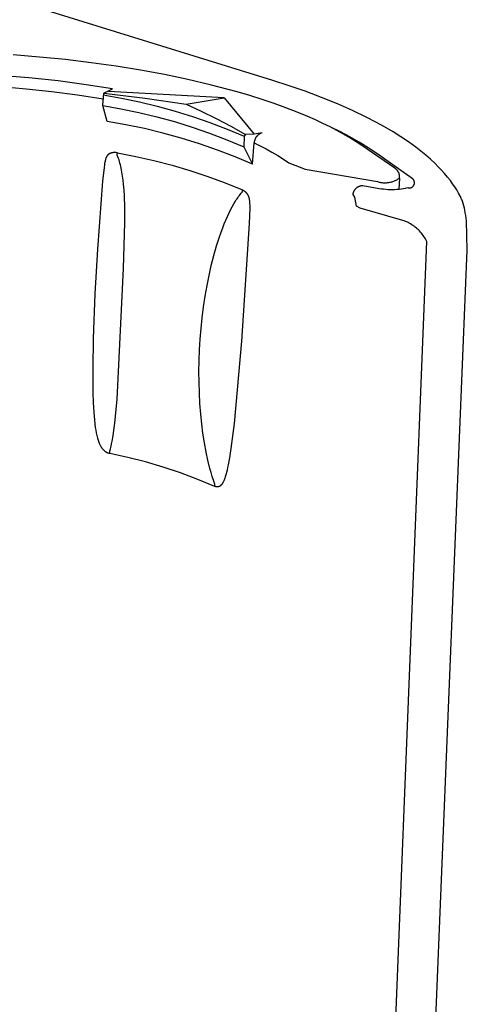
# Model space of a CAD drawing. Units: millimetres. Extents: x -109 to 127, y -115 to 121.
# Drawn here: x -33 to -20, y -84 to -56 of the extents above; entities that cross this region are included whole.
import ezdxf

# ---------------------------------------------------------------- set-up
doc = ezdxf.new("R2010")
doc.units = ezdxf.units.MM
doc.header["$MEASUREMENT"] = 0
doc.layers.add('Default', color=7, linetype='Continuous', true_color=0x000000)

msp = doc.modelspace()

# ---------------------------------------------------------------- linework, layer by layer
at = {"layer": 'Default', "color": 7, "true_color": 0xffffff}
for p, q in [((-25.508, -57.494), (-59.646, -46.923)), ((-32.31, -56.81), (-33.078, -56.749)), ((-31.552, -56.885), (-32.31, -56.81)), ((-30.807, -56.974), (-31.552, -56.885)), ((-30.077, -57.077), (-30.807, -56.974)), ((-29.362, -57.192), (-30.077, -57.077)), ((-32.62, -57.418), (-33.499, -57.348)), ((-28.665, -57.321), (-29.362, -57.192)), ((-27.988, -57.462), (-28.665, -57.321)), ((-32.703, -57.746), (-33.645, -57.658)), ((-31.77, -57.508), (-32.62, -57.418)), ((-30.955, -57.616), (-31.77, -57.508)), ((-30.18, -57.741), (-30.955, -57.616)), ((-27.332, -57.616), (-27.988, -57.462)), ((-26.553, -57.824), (-27.332, -57.616)), ((-25.035, -57.647), (-25.508, -57.494)), ((-24.566, -57.809), (-25.035, -57.647)), ((-31.952, -57.824), (-32.703, -57.746)), ((-31.203, -57.921), (-31.952, -57.824)), ((-30.457, -58.037), (-31.203, -57.921)), ((-30.463, -58.224), (-30.432, -57.861)), ((-30.453, -57.915), (-29.924, -58.007)), ((-30.432, -57.861), (-30.18, -57.741)), ((-30.432, -57.861), (-29.233, -58.008)), ((-26.926, -58), (-30.299, -57.817)), ((-26.18, -57.934), (-26.553, -57.824)), ((-25.817, -58.048), (-26.18, -57.934)), ((-24.091, -57.986), (-24.566, -57.809)), ((-30.337, -58.686), (-30.463, -58.224)), ((-30.463, -58.224), (-29.935, -58.315)), ((-29.924, -58.007), (-29.399, -58.115)), ((-29.399, -58.115), (-28.878, -58.241)), ((-29.233, -58.008), (-28.037, -58.185)), ((-28.878, -58.241), (-28.36, -58.383)), ((-28.037, -58.185), (-26.926, -58)), ((-28.037, -58.185), (-27.594, -58.385)), ((-26.926, -58), (-26.048, -59.061)), ((-25.467, -58.166), (-25.817, -58.048)), ((-25.128, -58.289), (-25.467, -58.166)), ((-23.621, -58.177), (-24.091, -57.986)), ((-23.19, -58.367), (-23.621, -58.177)), ((-29.935, -58.315), (-29.41, -58.424)), ((-29.41, -58.424), (-28.888, -58.55)), ((-28.36, -58.383), (-27.848, -58.542)), ((-27.594, -58.385), (-27.158, -58.599)), ((-24.802, -58.415), (-25.128, -58.289)), ((-24.488, -58.545), (-24.802, -58.415)), ((-22.765, -58.572), (-23.19, -58.367)), ((-29.792, -58.781), (-30.337, -58.686)), ((-29.249, -58.894), (-29.792, -58.781)), ((-28.888, -58.55), (-28.371, -58.693)), ((-28.371, -58.693), (-27.859, -58.852)), ((-27.848, -58.542), (-27.341, -58.718)), ((-27.341, -58.718), (-26.841, -58.911)), ((-27.158, -58.599), (-26.729, -58.827)), ((-24.264, -58.644), (-24.488, -58.545)), ((-24.047, -58.745), (-24.264, -58.644)), ((-23.839, -58.848), (-24.047, -58.745)), ((-22.507, -58.706), (-22.765, -58.572)), ((-22.252, -58.846), (-22.507, -58.706)), ((-28.711, -59.024), (-29.249, -58.894)), ((-28.177, -59.172), (-28.711, -59.024)), ((-27.859, -58.852), (-27.352, -59.028)), ((-27.352, -59.028), (-26.852, -59.221)), ((-26.841, -58.911), (-26.347, -59.119)), ((-26.729, -58.827), (-26.308, -59.069)), ((-26.308, -59.069), (-26.347, -59.119)), ((-26.048, -59.061), (-26.308, -59.069)), ((-25.818, -59.017), (-26.048, -59.061)), ((-25.962, -59.104), (-25.97, -59.112)), ((-25.954, -59.095), (-25.962, -59.104)), ((-25.946, -59.088), (-25.954, -59.095)), ((-25.937, -59.08), (-25.946, -59.088)), ((-25.928, -59.073), (-25.937, -59.08)), ((-25.919, -59.066), (-25.928, -59.073)), ((-25.909, -59.059), (-25.919, -59.066)), ((-25.9, -59.053), (-25.909, -59.059)), ((-25.89, -59.047), (-25.9, -59.053)), ((-25.88, -59.041), (-25.89, -59.047)), ((-25.87, -59.036), (-25.88, -59.041)), ((-25.859, -59.031), (-25.87, -59.036)), ((-25.849, -59.026), (-25.859, -59.031)), ((-25.838, -59.022), (-25.849, -59.026)), ((-23.638, -58.952), (-23.839, -58.848)), ((-23.54, -58.992), (-23.82, -58.857)), ((-23.445, -59.059), (-23.638, -58.952)), ((-23.265, -59.136), (-23.54, -58.992)), ((-23.26, -59.167), (-23.445, -59.059)), ((-22.002, -58.993), (-22.252, -58.846)), ((-21.776, -59.134), (-22.002, -58.993)), ((-27.649, -59.337), (-28.177, -59.172)), ((-27.126, -59.52), (-27.649, -59.337)), ((-26.852, -59.221), (-26.358, -59.43)), ((-26.347, -59.119), (-26.358, -59.43)), ((-26.099, -59.935), (-26.053, -59.31)), ((-26.052, -59.299), (-26.053, -59.31)), ((-26.053, -59.31), (-25.877, -59.395)), ((-26.05, -59.287), (-26.052, -59.299)), ((-26.049, -59.276), (-26.05, -59.287)), ((-26.047, -59.265), (-26.049, -59.276)), ((-26.044, -59.254), (-26.047, -59.265)), ((-26.041, -59.242), (-26.044, -59.254)), ((-26.038, -59.231), (-26.041, -59.242)), ((-26.034, -59.22), (-26.038, -59.231)), ((-26.03, -59.21), (-26.034, -59.22)), ((-26.026, -59.199), (-26.03, -59.21)), ((-26.021, -59.189), (-26.026, -59.199)), ((-26.016, -59.178), (-26.021, -59.189)), ((-26.01, -59.168), (-26.016, -59.178)), ((-26.004, -59.158), (-26.01, -59.168)), ((-25.998, -59.149), (-26.004, -59.158)), ((-25.991, -59.139), (-25.998, -59.149)), ((-25.985, -59.13), (-25.991, -59.139)), ((-25.977, -59.121), (-25.985, -59.13)), ((-25.97, -59.112), (-25.977, -59.121)), ((-22.995, -59.29), (-23.265, -59.136)), ((-23.083, -59.277), (-23.26, -59.167)), ((-22.914, -59.389), (-23.083, -59.277)), ((-22.731, -59.453), (-22.995, -59.29)), ((-21.95, -60.052), (-22.914, -59.389)), ((-21.555, -59.283), (-21.776, -59.134)), ((-21.339, -59.439), (-21.555, -59.283)), ((-30.332, -59.679), (-30.334, -59.682)), ((-30.33, -59.676), (-30.332, -59.679)), ((-30.328, -59.673), (-30.33, -59.676)), ((-30.325, -59.67), (-30.328, -59.673)), ((-30.323, -59.667), (-30.325, -59.67)), ((-30.32, -59.664), (-30.323, -59.667)), ((-30.317, -59.662), (-30.32, -59.664)), ((-30.314, -59.659), (-30.317, -59.662)), ((-30.311, -59.656), (-30.314, -59.659)), ((-30.308, -59.653), (-30.311, -59.656)), ((-30.305, -59.65), (-30.308, -59.653)), ((-30.301, -59.648), (-30.305, -59.65)), ((-30.298, -59.645), (-30.301, -59.648)), ((-30.295, -59.643), (-30.298, -59.645)), ((-30.291, -59.641), (-30.295, -59.643)), ((-30.288, -59.638), (-30.291, -59.641)), ((-30.284, -59.636), (-30.288, -59.638)), ((-30.281, -59.634), (-30.284, -59.636)), ((-30.277, -59.632), (-30.281, -59.634)), ((-30.274, -59.63), (-30.277, -59.632)), ((-30.27, -59.628), (-30.274, -59.63)), ((-30.266, -59.625), (-30.27, -59.628)), ((-30.262, -59.623), (-30.266, -59.625)), ((-30.258, -59.621), (-30.262, -59.623)), ((-30.254, -59.62), (-30.258, -59.621)), ((-30.249, -59.618), (-30.254, -59.62)), ((-30.245, -59.616), (-30.249, -59.618)), ((-30.237, -59.613), (-30.245, -59.616)), ((-30.228, -59.61), (-30.237, -59.613)), ((-30.22, -59.607), (-30.228, -59.61)), ((-30.211, -59.605), (-30.22, -59.607)), ((-30.202, -59.603), (-30.211, -59.605)), ((-30.192, -59.6), (-30.202, -59.603)), ((-30.182, -59.599), (-30.192, -59.6)), ((-30.172, -59.597), (-30.182, -59.599)), ((-30.162, -59.596), (-30.172, -59.597)), ((-30.152, -59.595), (-30.162, -59.596)), ((-30.141, -59.594), (-30.152, -59.595)), ((-30.131, -59.594), (-30.141, -59.594)), ((-30.121, -59.594), (-30.131, -59.594)), ((-30.111, -59.594), (-30.121, -59.594)), ((-30.101, -59.595), (-30.111, -59.594)), ((-30.09, -59.596), (-30.101, -59.595)), ((-30.08, -59.596), (-30.09, -59.596)), ((-30.07, -59.598), (-30.08, -59.596)), ((-30.06, -59.599), (-30.07, -59.598)), ((-30.05, -59.601), (-30.06, -59.599)), ((-30.04, -59.603), (-30.05, -59.601)), ((-30.047, -59.67), (-30.045, -59.653)), ((-30.028, -59.715), (-30.047, -59.67)), ((-30.045, -59.653), (-30.043, -59.636)), ((-30.043, -59.636), (-30.041, -59.619)), ((-30.041, -59.619), (-30.04, -59.603)), ((-30.04, -59.603), (-29.505, -59.706)), ((-26.609, -59.719), (-27.126, -59.52)), ((-26.358, -59.43), (-26.099, -59.935)), ((-25.877, -59.395), (-25.704, -59.486)), ((-25.704, -59.486), (-25.534, -59.581)), ((-25.534, -59.581), (-25.367, -59.681)), ((-22.472, -59.625), (-22.731, -59.453)), ((-21.447, -60.348), (-22.472, -59.625)), ((-21.194, -59.55), (-21.339, -59.439)), ((-21.052, -59.665), (-21.194, -59.55)), ((-20.914, -59.786), (-21.052, -59.665)), ((-30.417, -59.953), (-30.427, -60.028)), ((-30.411, -59.916), (-30.417, -59.953)), ((-30.404, -59.879), (-30.411, -59.916)), ((-30.4, -59.856), (-30.404, -59.879)), ((-30.395, -59.833), (-30.4, -59.856)), ((-30.389, -59.81), (-30.395, -59.833)), ((-30.383, -59.787), (-30.389, -59.81)), ((-30.377, -59.769), (-30.383, -59.787)), ((-30.374, -59.76), (-30.377, -59.769)), ((-30.371, -59.751), (-30.374, -59.76)), ((-30.368, -59.742), (-30.371, -59.751)), ((-30.364, -59.733), (-30.368, -59.742)), ((-30.36, -59.725), (-30.364, -59.733)), ((-30.356, -59.716), (-30.36, -59.725)), ((-30.352, -59.71), (-30.356, -59.716)), ((-30.349, -59.703), (-30.352, -59.71)), ((-30.345, -59.697), (-30.349, -59.703)), ((-30.341, -59.691), (-30.345, -59.697)), ((-30.339, -59.688), (-30.341, -59.691)), ((-30.337, -59.685), (-30.339, -59.688)), ((-30.334, -59.682), (-30.337, -59.685)), ((-30.01, -59.762), (-30.028, -59.715)), ((-29.993, -59.809), (-30.01, -59.762)), ((-29.978, -59.856), (-29.993, -59.809)), ((-29.964, -59.904), (-29.978, -59.856)), ((-29.951, -59.952), (-29.964, -59.904)), ((-29.939, -60), (-29.951, -59.952)), ((-29.505, -59.706), (-28.974, -59.827)), ((-28.974, -59.827), (-28.446, -59.965)), ((-28.446, -59.965), (-27.924, -60.12)), ((-26.099, -59.935), (-26.609, -59.719)), ((-25.367, -59.681), (-25.202, -59.786)), ((-25.202, -59.786), (-25.041, -59.896)), ((-25.041, -59.896), (-24.565, -60.08)), ((-20.781, -59.911), (-20.914, -59.786)), ((-20.779, -59.913), (-20.781, -59.911)), ((-20.684, -60.007), (-20.779, -59.913)), ((-30.427, -60.028), (-30.471, -60.429)), ((-29.928, -60.049), (-29.939, -60)), ((-29.916, -60.107), (-29.928, -60.049)), ((-29.906, -60.165), (-29.916, -60.107)), ((-29.888, -60.282), (-29.906, -60.165)), ((-27.924, -60.12), (-27.407, -60.291)), ((-24.565, -60.08), (-22.459, -60.439)), ((-21.941, -60.058), (-21.95, -60.052)), ((-21.932, -60.065), (-21.941, -60.058)), ((-21.924, -60.071), (-21.932, -60.065)), ((-21.916, -60.078), (-21.924, -60.071)), ((-21.908, -60.085), (-21.916, -60.078)), ((-21.901, -60.092), (-21.908, -60.085)), ((-21.893, -60.1), (-21.901, -60.092)), ((-21.886, -60.108), (-21.893, -60.1)), ((-21.879, -60.116), (-21.886, -60.108)), ((-21.873, -60.124), (-21.879, -60.116)), ((-21.867, -60.133), (-21.873, -60.124)), ((-21.861, -60.142), (-21.867, -60.133)), ((-21.855, -60.151), (-21.861, -60.142)), ((-21.85, -60.16), (-21.855, -60.151)), ((-21.845, -60.169), (-21.85, -60.16)), ((-21.84, -60.179), (-21.845, -60.169)), ((-21.836, -60.189), (-21.84, -60.179)), ((-21.832, -60.198), (-21.836, -60.189)), ((-21.828, -60.208), (-21.832, -60.198)), ((-21.825, -60.218), (-21.828, -60.208)), ((-21.822, -60.228), (-21.825, -60.218)), ((-21.82, -60.239), (-21.822, -60.228)), ((-21.817, -60.249), (-21.82, -60.239)), ((-21.816, -60.26), (-21.817, -60.249)), ((-20.592, -60.104), (-20.684, -60.007)), ((-20.503, -60.204), (-20.592, -60.104)), ((-20.417, -60.306), (-20.503, -60.204)), ((-30.471, -60.429), (-30.623, -62.413)), ((-29.873, -60.4), (-29.888, -60.282)), ((-29.861, -60.518), (-29.873, -60.4)), ((-29.847, -60.688), (-29.861, -60.518)), ((-27.407, -60.291), (-26.895, -60.479)), ((-26.895, -60.479), (-26.39, -60.684)), ((-22.459, -60.439), (-22.436, -60.446)), ((-22.436, -60.446), (-22.413, -60.452)), ((-22.413, -60.452), (-22.389, -60.458)), ((-22.389, -60.458), (-22.365, -60.462)), ((-22.365, -60.462), (-22.341, -60.466)), ((-22.341, -60.466), (-22.317, -60.469)), ((-22.317, -60.469), (-22.293, -60.472)), ((-22.293, -60.472), (-22.269, -60.473)), ((-22.269, -60.473), (-22.244, -60.474)), ((-22.244, -60.474), (-22.22, -60.473)), ((-22.22, -60.473), (-22.196, -60.472)), ((-22.196, -60.472), (-22.172, -60.47)), ((-22.172, -60.47), (-22.147, -60.468)), ((-22.147, -60.468), (-22.123, -60.464)), ((-22.123, -60.464), (-22.099, -60.46)), ((-22.099, -60.46), (-22.076, -60.455)), ((-22.076, -60.455), (-22.052, -60.449)), ((-22.052, -60.449), (-22.029, -60.442)), ((-22.029, -60.442), (-22.006, -60.435)), ((-22.006, -60.435), (-21.983, -60.426)), ((-21.983, -60.426), (-21.96, -60.417)), ((-21.96, -60.417), (-21.938, -60.407)), ((-21.938, -60.407), (-21.916, -60.397)), ((-21.916, -60.397), (-21.895, -60.386)), ((-21.895, -60.386), (-21.873, -60.374)), ((-21.873, -60.374), (-21.853, -60.361)), ((-21.853, -60.361), (-21.833, -60.347)), ((-21.813, -60.341), (-21.84, -60.661)), ((-21.833, -60.347), (-21.813, -60.333)), ((-21.814, -60.27), (-21.816, -60.26)), ((-21.813, -60.281), (-21.814, -60.27)), ((-21.812, -60.291), (-21.813, -60.281)), ((-21.813, -60.333), (-21.812, -60.323)), ((-21.812, -60.302), (-21.812, -60.291)), ((-21.812, -60.312), (-21.812, -60.302)), ((-21.812, -60.323), (-21.812, -60.312)), ((-21.443, -60.351), (-21.447, -60.348)), ((-21.439, -60.354), (-21.443, -60.351)), ((-21.435, -60.357), (-21.439, -60.354)), ((-21.431, -60.361), (-21.435, -60.357)), ((-21.427, -60.364), (-21.431, -60.361)), ((-21.423, -60.368), (-21.427, -60.364)), ((-21.42, -60.371), (-21.423, -60.368)), ((-21.416, -60.375), (-21.42, -60.371)), ((-21.413, -60.379), (-21.416, -60.375)), ((-21.41, -60.383), (-21.413, -60.379)), ((-21.407, -60.387), (-21.41, -60.383)), ((-21.404, -60.391), (-21.407, -60.387)), ((-21.401, -60.396), (-21.404, -60.391)), ((-21.398, -60.4), (-21.401, -60.396)), ((-21.396, -60.405), (-21.398, -60.4)), ((-21.394, -60.409), (-21.396, -60.405)), ((-21.396, -60.543), (-21.394, -60.538)), ((-21.392, -60.414), (-21.394, -60.409)), ((-21.394, -60.538), (-21.392, -60.534)), ((-21.39, -60.419), (-21.392, -60.414)), ((-21.392, -60.534), (-21.39, -60.529)), ((-21.388, -60.424), (-21.39, -60.419)), ((-21.39, -60.529), (-21.388, -60.524)), ((-21.386, -60.428), (-21.388, -60.424)), ((-21.388, -60.524), (-21.386, -60.519)), ((-21.385, -60.433), (-21.386, -60.428)), ((-21.386, -60.519), (-21.385, -60.514)), ((-21.383, -60.438), (-21.385, -60.433)), ((-21.385, -60.514), (-21.384, -60.51)), ((-21.384, -60.51), (-21.382, -60.505)), ((-21.382, -60.443), (-21.383, -60.438)), ((-21.381, -60.448), (-21.382, -60.443)), ((-21.382, -60.505), (-21.381, -60.499)), ((-21.381, -60.453), (-21.381, -60.448)), ((-21.38, -60.459), (-21.381, -60.453)), ((-21.381, -60.494), (-21.38, -60.489)), ((-21.381, -60.499), (-21.381, -60.494)), ((-21.38, -60.464), (-21.38, -60.459)), ((-21.379, -60.469), (-21.38, -60.464)), ((-21.38, -60.484), (-21.379, -60.479)), ((-21.38, -60.489), (-21.38, -60.484)), ((-21.379, -60.474), (-21.379, -60.469)), ((-21.379, -60.479), (-21.379, -60.474)), ((-20.334, -60.411), (-20.417, -60.306)), ((-20.269, -60.5), (-20.334, -60.411)), ((-20.207, -60.591), (-20.269, -60.5)), ((-29.837, -60.858), (-29.847, -60.688)), ((-26.481, -60.843), (-26.456, -60.811)), ((-26.456, -60.811), (-26.429, -60.78)), ((-26.429, -60.78), (-26.402, -60.75)), ((-26.402, -60.75), (-26.399, -60.739)), ((-26.399, -60.739), (-26.396, -60.728)), ((-26.396, -60.728), (-26.394, -60.717)), ((-26.394, -60.717), (-26.393, -60.706)), ((-26.393, -60.706), (-26.391, -60.695)), ((-26.391, -60.695), (-26.39, -60.684)), ((-26.39, -60.684), (-26.383, -60.687)), ((-26.383, -60.687), (-26.375, -60.691)), ((-26.375, -60.691), (-26.368, -60.695)), ((-26.368, -60.695), (-26.361, -60.699)), ((-26.361, -60.699), (-26.354, -60.703)), ((-26.354, -60.703), (-26.347, -60.708)), ((-26.347, -60.708), (-26.34, -60.712)), ((-26.34, -60.712), (-26.334, -60.717)), ((-26.334, -60.717), (-26.327, -60.722)), ((-26.327, -60.722), (-26.321, -60.727)), ((-26.321, -60.727), (-26.315, -60.732)), ((-26.315, -60.732), (-26.308, -60.738)), ((-26.308, -60.738), (-26.303, -60.744)), ((-26.303, -60.744), (-26.297, -60.749)), ((-26.297, -60.749), (-26.291, -60.755)), ((-26.291, -60.755), (-26.286, -60.761)), ((-26.286, -60.761), (-26.28, -60.768)), ((-26.28, -60.768), (-26.274, -60.775)), ((-26.274, -60.775), (-26.268, -60.783)), ((-26.268, -60.783), (-26.263, -60.79)), ((-26.263, -60.79), (-26.257, -60.798)), ((-26.257, -60.798), (-26.252, -60.805)), ((-26.252, -60.805), (-26.247, -60.813)), ((-26.247, -60.813), (-26.243, -60.821)), ((-26.243, -60.821), (-26.239, -60.828)), ((-23.17, -60.82), (-23.169, -60.81)), ((-23.119, -60.89), (-23.17, -60.82)), ((-23.169, -60.81), (-23.168, -60.8)), ((-23.168, -60.8), (-23.166, -60.79)), ((-23.166, -60.79), (-23.164, -60.78)), ((-23.164, -60.78), (-23.161, -60.77)), ((-23.161, -60.77), (-23.159, -60.761)), ((-23.159, -60.761), (-23.155, -60.751)), ((-23.155, -60.751), (-23.152, -60.741)), ((-23.152, -60.741), (-23.148, -60.732)), ((-23.148, -60.732), (-23.144, -60.723)), ((-23.144, -60.723), (-23.14, -60.714)), ((-23.14, -60.714), (-23.135, -60.705)), ((-23.135, -60.705), (-23.13, -60.696)), ((-23.13, -60.696), (-23.125, -60.687)), ((-23.125, -60.687), (-23.119, -60.679)), ((-23.119, -60.679), (-23.113, -60.67)), ((-23.113, -60.67), (-23.107, -60.662)), ((-23.107, -60.662), (-23.101, -60.654)), ((-23.101, -60.654), (-23.094, -60.647)), ((-23.094, -60.647), (-23.087, -60.639)), ((-23.087, -60.639), (-23.08, -60.632)), ((-23.08, -60.632), (-23.072, -60.625)), ((-23.072, -60.625), (-23.065, -60.619)), ((-23.065, -60.619), (-23.057, -60.612)), ((-23.057, -60.612), (-23.049, -60.606)), ((-23.049, -60.606), (-23.04, -60.6)), ((-23.04, -60.6), (-23.032, -60.595)), ((-23.032, -60.595), (-23.023, -60.59)), ((-23.023, -60.59), (-23.014, -60.585)), ((-23.014, -60.585), (-23.005, -60.58)), ((-23.005, -60.58), (-22.996, -60.576)), ((-22.996, -60.576), (-22.986, -60.572)), ((-22.986, -60.572), (-22.977, -60.568)), ((-22.977, -60.568), (-22.967, -60.565)), ((-22.967, -60.565), (-22.958, -60.562)), ((-22.958, -60.562), (-22.948, -60.559)), ((-22.948, -60.559), (-22.938, -60.556)), ((-22.938, -60.556), (-22.928, -60.554)), ((-22.928, -60.554), (-22.918, -60.553)), ((-22.918, -60.553), (-22.908, -60.551)), ((-22.908, -60.551), (-22.898, -60.55)), ((-22.898, -60.55), (-22.888, -60.55)), ((-22.888, -60.55), (-22.408, -60.636)), ((-22.408, -60.636), (-22.344, -60.647)), ((-22.344, -60.647), (-22.28, -60.655)), ((-22.28, -60.655), (-22.216, -60.662)), ((-22.216, -60.662), (-22.152, -60.667)), ((-22.152, -60.667), (-22.088, -60.669)), ((-22.088, -60.669), (-22.023, -60.67)), ((-22.023, -60.67), (-21.959, -60.668)), ((-21.959, -60.668), (-21.894, -60.664)), ((-21.894, -60.664), (-21.83, -60.659)), ((-21.83, -60.659), (-21.766, -60.651)), ((-21.766, -60.651), (-21.703, -60.641)), ((-21.703, -60.641), (-21.639, -60.628)), ((-21.639, -60.628), (-21.576, -60.614)), ((-21.576, -60.614), (-21.571, -60.616)), ((-21.571, -60.616), (-21.566, -60.617)), ((-21.566, -60.617), (-21.561, -60.619)), ((-21.561, -60.619), (-21.556, -60.62)), ((-21.556, -60.62), (-21.551, -60.621)), ((-21.551, -60.621), (-21.546, -60.621)), ((-21.546, -60.621), (-21.541, -60.622)), ((-21.541, -60.622), (-21.536, -60.622)), ((-21.536, -60.622), (-21.531, -60.622)), ((-21.531, -60.622), (-21.526, -60.622)), ((-21.526, -60.622), (-21.521, -60.622)), ((-21.521, -60.622), (-21.516, -60.622)), ((-21.516, -60.622), (-21.51, -60.621)), ((-21.51, -60.621), (-21.505, -60.621)), ((-21.505, -60.621), (-21.5, -60.62)), ((-21.5, -60.62), (-21.495, -60.619)), ((-21.495, -60.619), (-21.49, -60.618)), ((-21.49, -60.618), (-21.485, -60.616)), ((-21.485, -60.616), (-21.48, -60.615)), ((-21.48, -60.615), (-21.476, -60.613)), ((-21.476, -60.613), (-21.471, -60.611)), ((-21.471, -60.611), (-21.466, -60.609)), ((-21.466, -60.609), (-21.461, -60.607)), ((-21.461, -60.607), (-21.457, -60.604)), ((-21.457, -60.604), (-21.452, -60.602)), ((-21.452, -60.602), (-21.448, -60.599)), ((-21.448, -60.599), (-21.444, -60.596)), ((-21.444, -60.596), (-21.44, -60.593)), ((-21.44, -60.593), (-21.436, -60.59)), ((-21.436, -60.59), (-21.432, -60.587)), ((-21.432, -60.587), (-21.428, -60.583)), ((-21.428, -60.583), (-21.424, -60.58)), ((-21.424, -60.58), (-21.42, -60.576)), ((-21.42, -60.576), (-21.417, -60.573)), ((-21.417, -60.573), (-21.414, -60.569)), ((-21.414, -60.569), (-21.41, -60.565)), ((-21.41, -60.565), (-21.407, -60.56)), ((-21.407, -60.56), (-21.404, -60.556)), ((-21.404, -60.556), (-21.402, -60.552)), ((-21.402, -60.552), (-21.399, -60.548)), ((-21.399, -60.548), (-21.396, -60.543)), ((-20.149, -60.684), (-20.207, -60.591)), ((-20.094, -60.779), (-20.149, -60.684)), ((-20.042, -60.876), (-20.094, -60.779)), ((-29.826, -61.198), (-29.837, -60.858)), ((-26.695, -61.177), (-26.648, -61.092)), ((-26.648, -61.092), (-26.598, -61.009)), ((-26.598, -61.009), (-26.576, -60.975)), ((-26.576, -60.975), (-26.553, -60.941)), ((-26.553, -60.941), (-26.53, -60.908)), ((-26.53, -60.908), (-26.506, -60.875)), ((-26.506, -60.875), (-26.481, -60.843)), ((-26.239, -60.828), (-26.235, -60.836)), ((-26.235, -60.836), (-26.231, -60.843)), ((-26.231, -60.843), (-26.227, -60.851)), ((-26.227, -60.851), (-26.224, -60.858)), ((-26.224, -60.858), (-26.221, -60.866)), ((-26.221, -60.866), (-26.218, -60.874)), ((-26.218, -60.874), (-26.215, -60.882)), ((-26.215, -60.882), (-26.212, -60.89)), ((-26.212, -60.89), (-26.21, -60.898)), ((-26.21, -60.898), (-26.207, -60.906)), ((-26.207, -60.906), (-26.205, -60.914)), ((-26.205, -60.914), (-26.201, -60.93)), ((-26.201, -60.93), (-26.198, -60.947)), ((-26.198, -60.947), (-26.195, -60.967)), ((-26.195, -60.967), (-26.192, -60.987)), ((-26.192, -60.987), (-26.189, -61.007)), ((-26.189, -61.007), (-26.187, -61.028)), ((-26.187, -61.028), (-26.185, -61.054)), ((-26.185, -61.054), (-26.184, -61.08)), ((-26.184, -61.08), (-26.183, -61.133)), ((-23.068, -61.154), (-23.119, -60.89)), ((-20.028, -60.903), (-20.042, -60.876)), ((-20.015, -60.929), (-20.028, -60.903)), ((-20.004, -60.955), (-20.015, -60.929)), ((-19.993, -60.981), (-20.004, -60.955)), ((-19.983, -61.008), (-19.993, -60.981)), ((-19.959, -61.078), (-19.983, -61.008)), ((-19.941, -61.144), (-19.959, -61.078)), ((-29.824, -61.629), (-29.826, -61.198)), ((-26.833, -61.457), (-26.783, -61.349)), ((-26.783, -61.349), (-26.74, -61.262)), ((-26.74, -61.262), (-26.695, -61.177)), ((-26.183, -61.203), (-26.199, -61.656)), ((-26.183, -61.133), (-26.183, -61.203)), ((-22.964, -61.213), (-23.068, -61.154)), ((-21.722, -61.57), (-22.964, -61.213)), ((-19.924, -61.209), (-19.941, -61.144)), ((-19.91, -61.276), (-19.924, -61.209)), ((-19.897, -61.35), (-19.91, -61.276)), ((-19.885, -61.425), (-19.897, -61.35)), ((-29.864, -62.972), (-29.824, -61.629)), ((-26.97, -61.785), (-26.926, -61.675)), ((-26.926, -61.675), (-26.881, -61.565)), ((-26.881, -61.565), (-26.833, -61.457)), ((-26.199, -61.656), (-26.419, -65.094)), ((-21.682, -61.584), (-21.722, -61.57)), ((-21.644, -61.599), (-21.682, -61.584)), ((-21.605, -61.616), (-21.644, -61.599)), ((-21.568, -61.634), (-21.605, -61.616)), ((-21.531, -61.653), (-21.568, -61.634)), ((-21.495, -61.674), (-21.531, -61.653)), ((-21.459, -61.695), (-21.495, -61.674)), ((-19.875, -61.504), (-19.885, -61.425)), ((-19.866, -61.584), (-19.875, -61.504)), ((-19.839, -62.439), (-19.866, -61.584)), ((-27.063, -62.045), (-27.017, -61.915)), ((-27.017, -61.915), (-26.97, -61.785)), ((-21.424, -61.718), (-21.459, -61.695)), ((-21.39, -61.742), (-21.424, -61.718)), ((-21.357, -61.767), (-21.39, -61.742)), ((-21.325, -61.794), (-21.357, -61.767)), ((-21.294, -61.821), (-21.325, -61.794)), ((-21.263, -61.849), (-21.294, -61.821)), ((-21.234, -61.879), (-21.263, -61.849)), ((-21.205, -61.909), (-21.234, -61.879)), ((-21.178, -61.941), (-21.205, -61.909)), ((-21.152, -61.973), (-21.178, -61.941)), ((-21.127, -62.006), (-21.152, -61.973)), ((-27.146, -62.309), (-27.063, -62.045)), ((-22.629, -102.311), (-21.019, -62.184)), ((-21.103, -62.04), (-21.127, -62.006)), ((-21.08, -62.075), (-21.103, -62.04)), ((-21.059, -62.111), (-21.08, -62.075)), ((-21.038, -62.147), (-21.059, -62.111)), ((-21.019, -62.184), (-21.038, -62.147)), ((-30.623, -62.413), (-30.694, -63.709)), ((-27.228, -62.596), (-27.146, -62.309)), ((-21.467, -102.135), (-19.839, -62.439)), ((-27.302, -62.885), (-27.228, -62.596)), ((-30.051, -66.778), (-29.864, -62.972)), ((-27.367, -63.177), (-27.302, -62.885)), ((-27.425, -63.47), (-27.367, -63.177)), ((-27.479, -63.781), (-27.425, -63.47)), ((-30.694, -63.709), (-30.742, -65.007)), ((-27.526, -64.093), (-27.479, -63.781)), ((-27.565, -64.407), (-27.526, -64.093)), ((-27.598, -64.721), (-27.565, -64.407)), ((-27.623, -65.033), (-27.598, -64.721)), ((-30.742, -65.007), (-30.756, -65.887)), ((-27.643, -65.345), (-27.623, -65.033)), ((-26.419, -65.094), (-26.64, -67.485)), ((-27.655, -65.657), (-27.643, -65.345)), ((-27.661, -65.97), (-27.655, -65.657)), ((-30.756, -65.887), (-30.752, -66.587)), ((-27.659, -66.282), (-27.661, -65.97)), ((-27.651, -66.595), (-27.659, -66.282)), ((-30.752, -66.587), (-30.742, -66.876)), ((-30.092, -67.275), (-30.051, -66.778)), ((-27.634, -66.907), (-27.651, -66.595)), ((-30.742, -66.876), (-30.727, -67.165)), ((-27.61, -67.219), (-27.634, -66.907)), ((-30.727, -67.165), (-30.709, -67.386)), ((-30.709, -67.386), (-30.698, -67.496)), ((-30.113, -67.477), (-30.092, -67.275)), ((-27.582, -67.496), (-27.61, -67.219)), ((-30.698, -67.496), (-30.683, -67.606)), ((-30.683, -67.606), (-30.671, -67.685)), ((-30.671, -67.685), (-30.657, -67.763)), ((-30.163, -67.844), (-30.139, -67.679)), ((-30.139, -67.679), (-30.113, -67.477)), ((-27.546, -67.774), (-27.582, -67.496)), ((-26.64, -67.485), (-26.731, -68.219)), ((-30.657, -67.763), (-30.649, -67.802)), ((-30.649, -67.802), (-30.64, -67.841)), ((-30.64, -67.841), (-30.631, -67.879)), ((-30.631, -67.879), (-30.62, -67.918)), ((-30.62, -67.918), (-30.612, -67.946)), ((-30.612, -67.946), (-30.603, -67.974)), ((-30.603, -67.974), (-30.594, -68.002)), ((-30.193, -68.008), (-30.163, -67.844)), ((-27.503, -68.05), (-27.546, -67.774)), ((-30.594, -68.002), (-30.584, -68.03)), ((-30.584, -68.03), (-30.573, -68.057)), ((-30.573, -68.057), (-30.561, -68.084)), ((-30.561, -68.084), (-30.555, -68.097)), ((-30.555, -68.097), (-30.548, -68.11)), ((-30.548, -68.11), (-30.542, -68.124)), ((-30.542, -68.124), (-30.535, -68.137)), ((-30.535, -68.137), (-30.523, -68.157)), ((-30.523, -68.157), (-30.517, -68.167)), ((-30.517, -68.167), (-30.511, -68.177)), ((-30.511, -68.177), (-30.504, -68.187)), ((-30.504, -68.187), (-30.497, -68.196)), ((-30.497, -68.196), (-30.491, -68.206)), ((-30.491, -68.206), (-30.483, -68.215)), ((-30.483, -68.215), (-30.476, -68.224)), ((-30.476, -68.224), (-30.469, -68.233)), ((-30.469, -68.233), (-30.461, -68.242)), ((-30.461, -68.242), (-30.453, -68.25)), ((-30.453, -68.25), (-30.445, -68.259)), ((-30.445, -68.259), (-30.437, -68.267)), ((-30.437, -68.267), (-30.428, -68.275)), ((-30.428, -68.275), (-30.419, -68.282)), ((-30.419, -68.282), (-30.411, -68.289)), ((-30.263, -68.297), (-30.243, -68.226)), ((-30.243, -68.226), (-30.225, -68.154)), ((-30.225, -68.154), (-30.208, -68.081)), ((-30.208, -68.081), (-30.193, -68.008)), ((-27.452, -68.324), (-27.503, -68.05)), ((-26.731, -68.219), (-26.773, -68.485)), ((-30.411, -68.289), (-30.402, -68.296)), ((-30.402, -68.296), (-30.393, -68.302)), ((-30.393, -68.302), (-30.384, -68.308)), ((-30.384, -68.308), (-30.374, -68.314)), ((-30.374, -68.314), (-30.365, -68.32)), ((-30.365, -68.32), (-30.355, -68.325)), ((-30.355, -68.325), (-30.345, -68.33)), ((-30.345, -68.33), (-30.336, -68.335)), ((-30.336, -68.335), (-30.325, -68.34)), ((-30.325, -68.34), (-30.315, -68.344)), ((-30.315, -68.344), (-30.305, -68.348)), ((-30.305, -68.348), (-30.294, -68.351)), ((-30.294, -68.351), (-30.284, -68.354)), ((-30.284, -68.354), (-30.273, -68.357)), ((-30.273, -68.357), (-30.263, -68.359)), ((-30.262, -68.313), (-30.263, -68.297)), ((-30.263, -68.359), (-30.262, -68.344)), ((-29.739, -68.475), (-30.263, -68.359)), ((-30.262, -68.328), (-30.262, -68.313)), ((-30.262, -68.344), (-30.262, -68.328)), ((-29.219, -68.609), (-29.739, -68.475)), ((-27.401, -68.561), (-27.452, -68.324)), ((-27.342, -68.796), (-27.401, -68.561)), ((-26.773, -68.485), (-26.811, -68.696)), ((-28.705, -68.761), (-29.219, -68.609)), ((-28.196, -68.93), (-28.705, -68.761)), ((-27.31, -68.913), (-27.342, -68.796)), ((-26.844, -68.852), (-26.86, -68.917)), ((-26.827, -68.774), (-26.844, -68.852)), ((-26.811, -68.696), (-26.827, -68.774)), ((-27.694, -69.118), (-28.196, -68.93)), ((-27.198, -69.322), (-27.694, -69.118)), ((-27.275, -69.029), (-27.31, -68.913)), ((-27.239, -69.144), (-27.275, -69.029)), ((-27.2, -69.259), (-27.239, -69.144)), ((-26.929, -69.132), (-26.938, -69.155)), ((-26.92, -69.109), (-26.929, -69.132)), ((-26.909, -69.078), (-26.92, -69.109)), ((-26.898, -69.046), (-26.909, -69.078)), ((-26.888, -69.014), (-26.898, -69.046)), ((-26.878, -68.982), (-26.888, -69.014)), ((-26.86, -68.917), (-26.878, -68.982)), ((-27.199, -69.268), (-27.2, -69.259)), ((-27.198, -69.277), (-27.199, -69.268)), ((-27.197, -69.286), (-27.198, -69.277)), ((-27.198, -69.322), (-27.197, -69.313)), ((-27.191, -69.325), (-27.198, -69.322)), ((-27.197, -69.295), (-27.197, -69.286)), ((-27.197, -69.304), (-27.197, -69.295)), ((-27.197, -69.313), (-27.197, -69.304)), ((-27.184, -69.328), (-27.191, -69.325)), ((-27.178, -69.33), (-27.184, -69.328)), ((-27.174, -69.331), (-27.178, -69.33)), ((-27.171, -69.332), (-27.174, -69.331)), ((-27.167, -69.333), (-27.171, -69.332)), ((-27.164, -69.334), (-27.167, -69.333)), ((-27.16, -69.335), (-27.164, -69.334)), ((-27.157, -69.336), (-27.16, -69.335)), ((-27.153, -69.336), (-27.157, -69.336)), ((-27.15, -69.337), (-27.153, -69.336)), ((-27.146, -69.338), (-27.15, -69.337)), ((-27.142, -69.338), (-27.146, -69.338)), ((-27.139, -69.338), (-27.142, -69.338)), ((-27.136, -69.339), (-27.139, -69.338)), ((-27.133, -69.339), (-27.136, -69.339)), ((-27.13, -69.339), (-27.133, -69.339)), ((-27.126, -69.339), (-27.13, -69.339)), ((-27.123, -69.339), (-27.126, -69.339)), ((-27.12, -69.339), (-27.123, -69.339)), ((-27.117, -69.338), (-27.12, -69.339)), ((-27.114, -69.338), (-27.117, -69.338)), ((-27.11, -69.338), (-27.114, -69.338)), ((-27.107, -69.337), (-27.11, -69.338)), ((-27.104, -69.337), (-27.107, -69.337)), ((-27.101, -69.336), (-27.104, -69.337)), ((-27.098, -69.335), (-27.101, -69.336)), ((-27.095, -69.335), (-27.098, -69.335)), ((-27.092, -69.334), (-27.095, -69.335)), ((-27.088, -69.333), (-27.092, -69.334)), ((-27.085, -69.332), (-27.088, -69.333)), ((-27.082, -69.331), (-27.085, -69.332)), ((-27.079, -69.329), (-27.082, -69.331)), ((-27.076, -69.328), (-27.079, -69.329)), ((-27.073, -69.327), (-27.076, -69.328)), ((-27.07, -69.325), (-27.073, -69.327)), ((-27.067, -69.324), (-27.07, -69.325)), ((-27.064, -69.322), (-27.067, -69.324)), ((-27.061, -69.321), (-27.064, -69.322)), ((-27.058, -69.319), (-27.061, -69.321)), ((-27.055, -69.317), (-27.058, -69.319)), ((-27.052, -69.315), (-27.055, -69.317)), ((-27.05, -69.313), (-27.052, -69.315)), ((-27.047, -69.311), (-27.05, -69.313)), ((-27.044, -69.309), (-27.047, -69.311)), ((-27.041, -69.307), (-27.044, -69.309)), ((-27.037, -69.304), (-27.041, -69.307)), ((-27.034, -69.301), (-27.037, -69.304)), ((-27.03, -69.298), (-27.034, -69.301)), ((-27.027, -69.295), (-27.03, -69.298)), ((-27.024, -69.292), (-27.027, -69.295)), ((-27.02, -69.289), (-27.024, -69.292)), ((-27.017, -69.285), (-27.02, -69.289)), ((-27.014, -69.282), (-27.017, -69.285)), ((-27.011, -69.279), (-27.014, -69.282)), ((-27.005, -69.272), (-27.011, -69.279)), ((-27, -69.265), (-27.005, -69.272)), ((-26.994, -69.257), (-27, -69.265)), ((-26.989, -69.25), (-26.994, -69.257)), ((-26.984, -69.243), (-26.989, -69.25)), ((-26.98, -69.236), (-26.984, -69.243)), ((-26.975, -69.229), (-26.98, -69.236)), ((-26.971, -69.221), (-26.975, -69.229)), ((-26.967, -69.214), (-26.971, -69.221)), ((-26.959, -69.199), (-26.967, -69.214)), ((-26.953, -69.188), (-26.959, -69.199)), ((-26.948, -69.177), (-26.953, -69.188)), ((-26.938, -69.155), (-26.948, -69.177))]:
    msp.add_line(p, q, dxfattribs=at)

doc.saveas('drawing.dxf')
